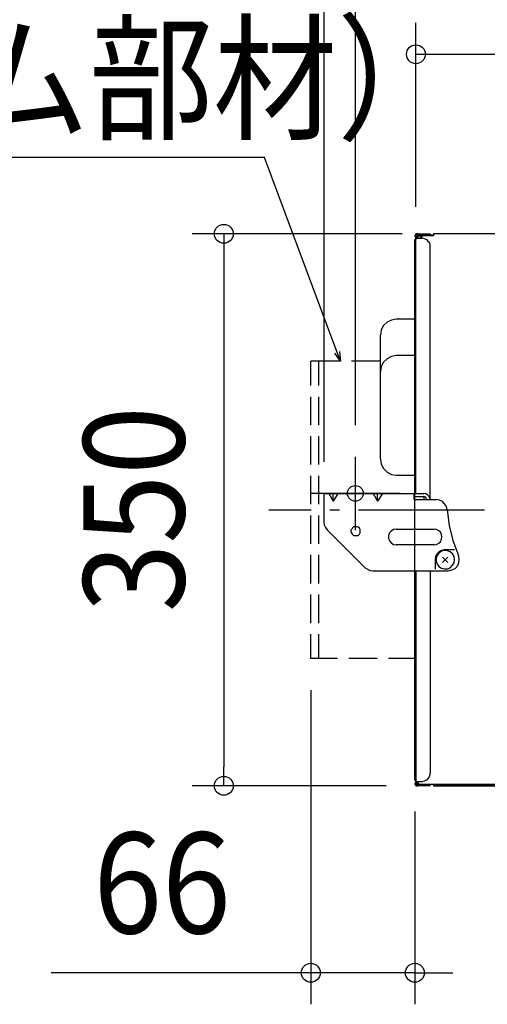
# Model space of a CAD drawing. Extents: x -1206 to 793, y -489 to 693.
# Drawn here: x -446 to -150, y -489 to 136 of the extents above; entities that cross this region are included whole.
import ezdxf
from ezdxf.enums import TextEntityAlignment as Align

# ---------------------------------------------------------------- set-up
doc = ezdxf.new("R2010")
doc.units = 0
doc.header["$LTSCALE"] = 20
doc.header["$PDMODE"] = 3
doc.header["$PDSIZE"] = -2
doc.linetypes.add('DASHDOT', pattern=[5.5, 4, -0.6, 0.3, -0.6])
doc.layers.get('DEFPOINTS').update_dxf_attribs({"linetype": 'CONTINUOUS'})
for name, color, linetype in [('BASIS', 6, 'DASHDOT'), ('DETAIL', 5, 'CONTINUOUS'), ('FIX', 11, 'CONTINUOUS'), ('NOTE', 4, 'CONTINUOUS'), ('OUTLINE', 3, 'CONTINUOUS'), ('SIZE', 30, 'CONTINUOUS')]:
    doc.layers.add(name, color=color, linetype=linetype)
doc.styles.get("Standard").update_dxf_attribs({"font": 'SIMPLEX.shx', "width": 0.9, "height": 64, "bigfont": 'BIGFONT.shx'})

msp = doc.modelspace()

# ---------------------------------------------------------------- linework, layer by layer
at = {"layer": 'BASIS', "color": 6, "linetype": 'DASHDOT'}
msp.add_line((288.42, -175.35), (-288.42, -175.35), dxfattribs=at)
at = {"layer": 'DEFPOINTS', "color": 30, "linetype": 'CONTINUOUS'}
for p in [(-183.9, 0), (-195.1, -2.83), (-233.5, -141.41), (-253.21, -164.67), (-261.78, -269.46), (-195.78, -346.53), (-316.89, -350.15), (-193.91, -350.15), (-195.78, -468.75)]:
    msp.add_point(p, dxfattribs=at)
at = {"layer": 'DETAIL', "color": 5, "linetype": 'CONTINUOUS'}
for p, q in [((-195.1, 0), (-195.32, -0.34)), ((-194.59, 0), (-195.1, 0)), ((-194.42, 0), (-194.59, -0.34)), ((-193.91, 0), (-194.59, 0)), ((-193.91, 0), (-194.42, 0)), ((-193.91, 0), (-186.11, 0)), ((-186.11, -0.85), (-186.11, 0)), ((-183.9, 0), (-183.9, -1.3)), ((183.67, 0), (-183.9, 0)), ((-195.61, -0.62), (-195.78, -1.13)), ((-195.78, -1.13), (-195.78, -1.53)), ((-195.78, -1.53), (-195.61, -1.81)), ((-195.78, -164.67), (-195.78, -3.62)), ((-195.78, -3.62), (-195.1, -3.62)), ((-195.32, -0.34), (-195.61, -0.62)), ((-195.61, -1.81), (-195.32, -2.32)), ((-195.32, -2.32), (-195.1, -2.32)), ((-194.81, -0.62), (-195.1, -1.13)), ((-195.1, -1.13), (-195.1, -1.53)), ((-195.1, -1.53), (-194.81, -1.81)), ((-195.1, -2.32), (-194.59, -2.54)), ((-195.1, -2.83), (-191.08, -2.83)), ((-195.1, -164.67), (-195.1, -2.83)), ((-194.59, -0.34), (-194.81, -0.62)), ((-194.81, -1.81), (-194.59, -2.32)), ((-194.59, -2.32), (-194.42, -2.32)), ((-194.59, -2.54), (-193.91, -2.54)), ((-194.08, -1.13), (-194.42, -1.3)), ((-194.42, -1.3), (-194.08, -1.53)), ((-194.42, -2.32), (-193.91, -2.54)), ((-193.91, -0.85), (-194.08, -0.85)), ((-194.08, -0.85), (-194.08, -1.13)), ((-194.08, -1.53), (-193.91, -1.53)), ((-193.91, -0.85), (-193.91, -2.83)), ((-183.9, -0.85), (-193.91, -0.85)), ((-193.57, -1.13), (-193.91, -0.85)), ((-193.91, -0.85), (-186.11, -0.85)), ((-191.42, -1.53), (-193.91, -1.53)), ((-193.91, -1.53), (-193.57, -1.53)), ((-193.29, -1.13), (-193.57, -1.13)), ((-193.57, -1.53), (-193.29, -1.3)), ((-193.29, -1.3), (-193.29, -1.13)), ((-190.8, -1.3), (-192.33, -2.83)), ((-189.61, -3.11), (-191.08, -2.83)), ((-183.9, -1.3), (-190.8, -1.3)), ((-188.08, -3.79), (-189.61, -3.11)), ((-187.12, -5.03), (-188.08, -3.79)), ((-186.39, -5.63), (-187.12, -5.03)), ((-186.11, -7.1), (-186.39, -5.63)), ((-186.11, -168.63), (-186.11, -7.1)), ((-213.38, -56.02), (-215.59, -58.23)), ((-210.55, -54.84), (-213.38, -56.02)), ((-207.56, -54.21), (-210.55, -54.84)), ((-195.78, -54.21), (-207.56, -54.21)), ((-217.17, -61), (-217.57, -64.23)), ((-215.59, -58.23), (-217.17, -61)), ((-217.57, -143.06), (-217.57, -64.23)), ((-242.91, -80.8), (-261.78, -80.8)), ((-261.78, -96.25), (-261.78, -80.8)), ((-256.76, -96.25), (-256.76, -80.8)), ((-217.57, -80.8), (-235.9, -80.8)), ((-213.38, -79.21), (-215.59, -81.47)), ((-210.55, -77.8), (-213.38, -79.21)), ((-207.56, -77.29), (-210.55, -77.8)), ((-195.78, -77.29), (-207.56, -77.29)), ((-217.17, -84.19), (-217.57, -87.3)), ((-215.59, -81.47), (-217.17, -84.19)), ((-261.78, -121.33), (-261.78, -103.37)), ((-256.76, -121.33), (-256.76, -103.37)), ((-261.78, -146.4), (-261.78, -128.45)), ((-256.76, -146.4), (-256.76, -128.45)), ((-217.57, -143.06), (-217.17, -146.17)), ((-217.17, -146.17), (-215.59, -148.89)), ((-215.59, -148.89), (-213.38, -151.15)), ((-261.78, -171.48), (-261.78, -153.53)), ((-256.76, -171.48), (-256.76, -153.53)), ((-213.38, -151.15), (-210.55, -152.68)), ((-210.55, -152.68), (-207.56, -153.07)), ((-207.56, -153.07), (-195.78, -153.07)), ((-253.51, -164.67), (-190.12, -164.67)), ((-253.51, -164.67), (-253.51, -182.82)), ((-250.23, -164.67), (-247.52, -169.64)), ((-247.52, -169.64), (-247.52, -164.67)), ((-244.52, -164.67), (-247.52, -169.64)), ((-222.15, -164.67), (-219.38, -169.64)), ((-219.38, -169.64), (-219.38, -164.67)), ((-216.38, -164.67), (-219.38, -169.64)), ((-196.12, -168.63), (-196.12, -164.67)), ((-196.12, -166.53), (-190.12, -166.53)), ((-196.12, -168.63), (-182.09, -168.63)), ((-188.93, -164.84), (-190.12, -164.67)), ((-189.61, -166.82), (-190.12, -166.53)), ((-190.12, -166.53), (-190.12, -168.63)), ((-188.93, -167.16), (-189.61, -166.82)), ((-187.8, -165.52), (-188.93, -164.84)), ((-188.59, -167.66), (-188.93, -167.16)), ((-188.31, -168.06), (-188.59, -167.66)), ((-188.08, -168.63), (-188.31, -168.06)), ((-186.9, -166.36), (-187.8, -165.52)), ((-186.39, -167.66), (-186.9, -166.36)), ((-186.11, -168.63), (-186.39, -167.66)), ((-180.11, -169.02), (-182.09, -168.63)), ((-178.3, -169.81), (-180.11, -169.02)), ((-176.94, -171.34), (-178.3, -169.81)), ((-175.64, -173.04), (-176.94, -171.34)), ((-175.3, -175.13), (-175.64, -173.04)), ((-261.78, -196.62), (-261.78, -178.61)), ((-256.76, -196.62), (-256.76, -178.61)), ((-175.3, -175.13), (-173.95, -185.08)), ((-253.51, -182.82), (-253.23, -184.63)), ((-253.23, -184.63), (-252.49, -186.33)), ((-252.49, -186.33), (-251.47, -187.8)), ((-235.83, -187.29), (-236.34, -188.02)), ((-235.33, -186.5), (-235.83, -187.29)), ((-234.65, -185.82), (-235.33, -186.5)), ((-233.52, -185.82), (-234.65, -185.82)), ((-232.55, -185.82), (-233.52, -185.82)), ((-231.65, -186.1), (-232.55, -185.82)), ((-230.86, -186.78), (-231.65, -186.1)), ((-230.35, -187.8), (-230.86, -186.78)), ((-207.56, -187.29), (-209.37, -187.63)), ((-207.56, -187.29), (-183.62, -187.29)), ((-182.09, -187.63), (-183.62, -187.29)), ((-173.95, -185.08), (-171.63, -194.58)), ((-251.47, -187.8), (-227.35, -211.78)), ((-236.34, -188.02), (-236.34, -188.99)), ((-236.34, -188.99), (-235.83, -190.12)), ((-235.83, -190.12), (-235.33, -190.8)), ((-235.33, -190.8), (-234.65, -191.3)), ((-234.65, -191.3), (-233.52, -191.47)), ((-233.52, -191.47), (-232.55, -191.47)), ((-232.55, -191.47), (-231.65, -191.3)), ((-231.65, -191.3), (-230.86, -190.51)), ((-230.86, -190.51), (-230.35, -189.61)), ((-230.35, -188.59), (-230.35, -187.8)), ((-230.35, -189.61), (-230.35, -188.59)), ((-211.86, -189.78), (-212.59, -191.3)), ((-212.59, -191.3), (-212.59, -193)), ((-212.59, -193), (-211.86, -194.81)), ((-210.89, -188.59), (-211.86, -189.78)), ((-209.37, -187.63), (-210.89, -188.59)), ((-180.62, -188.31), (-182.09, -187.63)), ((-179.6, -189.32), (-180.62, -188.31)), ((-178.92, -190.8), (-179.6, -189.32)), ((-178.64, -192.32), (-178.92, -190.8)), ((-178.92, -193.79), (-178.64, -192.32)), ((-211.86, -194.81), (-210.89, -196.11)), ((-210.89, -196.11), (-209.37, -197.07)), ((-209.37, -197.07), (-207.56, -197.3)), ((-183.62, -197.3), (-207.56, -197.3)), ((-183.62, -197.3), (-182.09, -197.07)), ((-182.09, -197.07), (-180.62, -196.28)), ((-180.62, -196.28), (-179.6, -195.32)), ((-179.6, -195.32), (-178.92, -193.79)), ((-171.63, -194.58), (-168.12, -203.97)), ((-261.78, -221.75), (-261.78, -203.74)), ((-256.76, -221.75), (-256.76, -203.74)), ((-182.6, -204.76), (-182.83, -206.8)), ((-181.64, -202.95), (-182.6, -204.76)), ((-181.64, -203.97), (-182.32, -205.78)), ((-182.32, -205.78), (-182.32, -207.76)), ((-180.34, -201.48), (-181.64, -202.95)), ((-180.62, -202.56), (-181.64, -203.97)), ((-178.92, -201.26), (-180.62, -202.56)), ((-178.64, -200.81), (-180.34, -201.48)), ((-177.11, -200.81), (-178.92, -201.26)), ((-176.6, -200.3), (-178.64, -200.81)), ((-178.3, -205.1), (-174.85, -208.55)), ((-174.85, -205.1), (-178.3, -208.55)), ((-175.13, -201.09), (-177.11, -200.81)), ((-176.6, -200.3), (-170.61, -200.3)), ((-173.32, -201.77), (-175.13, -201.09)), ((-171.91, -202.95), (-173.32, -201.77)), ((-170.84, -204.76), (-171.91, -202.95)), ((-170.61, -206.8), (-170.84, -204.76)), ((-167.67, -206.29), (-168.12, -203.97)), ((-227.35, -211.78), (-225.82, -212.74)), ((-182.83, -206.8), (-182.83, -212.74)), ((-182.32, -207.76), (-181.64, -209.57)), ((-181.64, -209.57), (-180.62, -211.04)), ((-180.62, -211.04), (-178.92, -212.06)), ((-178.92, -212.06), (-177.11, -212.57)), ((-175.13, -212.57), (-173.32, -211.78)), ((-173.32, -211.78), (-171.91, -210.25)), ((-172.31, -213.25), (-170.33, -212.29)), ((-171.91, -210.25), (-170.84, -208.78)), ((-170.84, -208.78), (-170.61, -206.8)), ((-170.33, -212.29), (-168.63, -210.48)), ((-168.63, -210.48), (-167.84, -208.55)), ((-167.84, -208.55), (-167.67, -206.29)), ((-225.82, -212.74), (-224.13, -213.59)), ((-224.13, -213.59), (-222.37, -213.76)), ((-222.37, -213.76), (-174.62, -213.76)), ((-195.78, -346.53), (-195.78, -213.76)), ((-195.1, -213.76), (-195.1, -347.32)), ((-186.11, -213.76), (-186.11, -342.34)), ((-177.11, -212.57), (-175.13, -212.57)), ((-174.62, -213.76), (-172.31, -213.25)), ((-261.78, -246.89), (-261.78, -228.82)), ((-256.76, -246.89), (-256.76, -228.82)), ((-261.78, -269.46), (-261.78, -253.9)), ((-256.76, -269.46), (-256.76, -253.9)), ((-244.73, -269.46), (-261.78, -269.46)), ((-219.66, -269.46), (-237.72, -269.46)), ((-195.55, -269.46), (-212.59, -269.46)), ((-186.39, -343.87), (-186.11, -342.34)), ((-195.78, -346.53), (-195.1, -346.53)), ((-195.61, -348.34), (-195.78, -348.62)), ((-195.78, -348.62), (-195.78, -349.01)), ((-195.78, -349.01), (-195.61, -349.52)), ((-195.32, -348.11), (-195.61, -348.34)), ((-195.61, -349.52), (-195.32, -349.81)), ((-195.1, -347.83), (-195.32, -348.11)), ((-195.1, -347.32), (-191.08, -347.32)), ((-194.59, -347.66), (-195.1, -347.83)), ((-194.81, -348.34), (-195.1, -348.62)), ((-195.1, -348.62), (-195.1, -349.01)), ((-195.1, -349.01), (-194.81, -349.52)), ((-194.59, -348.11), (-194.81, -348.34)), ((-194.81, -349.52), (-194.59, -349.81)), ((-194.59, -347.66), (-193.91, -347.66)), ((-194.42, -347.83), (-194.59, -348.11)), ((-193.91, -347.66), (-194.42, -347.83)), ((-194.08, -348.85), (-194.42, -348.85)), ((-194.42, -348.85), (-194.42, -349.01)), ((-194.42, -349.01), (-194.08, -349.01)), ((-193.91, -348.62), (-194.08, -348.62)), ((-194.08, -348.62), (-194.08, -348.85)), ((-194.08, -349.01), (-194.08, -349.35)), ((-194.08, -349.35), (-193.91, -349.35)), ((-193.91, -347.32), (-193.91, -349.35)), ((-193.57, -348.62), (-193.91, -348.62)), ((-193.91, -349.35), (-193.57, -349.35)), ((-186.11, -349.35), (-193.91, -349.35)), ((193.63, -349.35), (-193.91, -349.35)), ((-193.29, -348.85), (-193.57, -348.62)), ((-193.57, -349.35), (-193.57, -349.01)), ((-193.57, -349.01), (-193.29, -349.01)), ((-193.29, -349.01), (-193.29, -348.85)), ((-191.08, -347.32), (-189.61, -347.04)), ((-189.61, -347.04), (-188.08, -346.36)), ((-188.08, -346.36), (-187.12, -345.34)), ((-187.12, -345.34), (-186.39, -343.87)), ((-186.11, -350.15), (-186.11, -349.35)), ((-183.9, -349.35), (183.67, -349.35)), ((-183.9, -349.35), (-183.9, -350.15)), ((-195.32, -349.81), (-195.1, -350.15)), ((-195.1, -350.15), (-194.59, -350.15)), ((-194.59, -349.81), (-194.42, -350.15)), ((-193.91, -350.15), (-194.59, -350.15)), ((-194.42, -350.15), (-193.91, -350.15)), ((-186.11, -350.15), (-193.91, -350.15)), ((-183.9, -350.15), (-90.54, -350.15))]:
    msp.add_line(p, q, dxfattribs=at)
at = {"layer": 'DETAIL', "color": 4, "linetype": 'CONTINUOUS'}
for p, q in [((-242.91, -80.8), (-247.11, -69.56)), ((-243.51, -74.62), (-242.91, -80.8)), ((-242.91, -80.8), (-246.52, -75.75))]:
    msp.add_line(p, q, dxfattribs=at)
at = {"layer": 'FIX', "color": 11, "linetype": 'CONTINUOUS'}
msp.add_circle((-233.5, -164.67), 5, dxfattribs=at)
at = {"layer": 'NOTE', "color": 4, "linetype": 'CONTINUOUS'}
for p, q in [((-291.19, 48.4), (-1205.67, 48.4)), ((-247.11, -69.56), (-291.19, 48.4)), ((-233.5, -188.09), (-233.5, -141.44)), ((-205.13, -164.67), (-262.07, -164.67))]:
    msp.add_line(p, q, dxfattribs=at)
at = {"layer": 'OUTLINE', "color": 3, "linetype": 'CONTINUOUS'}
for p, q in [((-183.9, 0), (-183.9, -1.3)), ((183.67, 0), (-183.9, 0)), ((-195.78, -164.67), (-195.78, -3.62)), ((-195.78, -3.62), (-195.1, -3.62)), ((-195.1, -2.83), (-195.1, -3.62)), ((-195.1, -2.83), (-191.08, -2.83)), ((-190.8, -1.3), (-192.33, -2.83)), ((-183.9, -1.3), (-190.8, -1.3)), ((-195.78, -346.53), (-195.78, -164.67)), ((-195.78, -346.53), (-195.1, -346.53)), ((-195.1, -347.32), (-195.1, -346.53)), ((-195.1, -347.32), (-191.08, -347.32)), ((-193.91, -347.32), (-193.91, -349.35)), ((-186.11, -349.35), (-193.91, -349.35)), ((193.63, -349.35), (-193.91, -349.35)), ((-183.9, -349.35), (183.67, -349.35))]:
    msp.add_line(p, q, dxfattribs=at)
at = {"layer": 'SIZE', "color": 30, "linetype": 'CONTINUOUS'}
for p, q in [((-253.21, -144.67), (-253.21, 425.47)), ((-233.5, -121.41), (-233.5, 286.34)), ((-195.1, 17.17), (-195.1, 133.88)), ((-195.1, 113.88), (-183.1, 113.88)), ((-183.1, 113.88), (182.87, 113.88)), ((-203.9, 0), (-336.89, 0)), ((-316.89, 0), (-316.89, -12)), ((-316.89, -12), (-316.89, -338.15)), ((-261.78, -289.46), (-261.78, -488.75)), ((-316.89, -350.15), (-316.89, -338.15)), ((-213.91, -350.15), (-336.89, -350.15)), ((-195.78, -366.53), (-195.78, -488.75)), ((-273.78, -468.75), (-426.29, -468.75)), ((-261.78, -468.75), (-273.78, -468.75)), ((-195.78, -468.75), (-261.78, -468.75)), ((-195.78, -468.75), (-183.78, -468.75)), ((-183.78, -468.75), (-171.78, -468.75))]:
    msp.add_line(p, q, dxfattribs=at)
for centre in [(-195.1, 113.88), (-316.89, 0), (-316.89, -350.15), (-261.78, -468.75), (-195.78, -468.75)]:
    msp.add_circle(centre, 6, dxfattribs=at)

# ---------------------------------------------------------------- texts
at = {"layer": 'NOTE', "color": 4, "linetype": 'CONTINUOUS', "width": 0.9}
msp.add_text('取付可（別売システム部材）', height=64, dxfattribs=at).set_placement((-1188.05, 66.4))
at = {"layer": 'SIZE', "color": 30, "linetype": 'CONTINUOUS', "width": 0.9}
msp.add_text('350', height=64, rotation=90, dxfattribs=at).set_placement((-341.89, -174.68), align=Align.CENTER)
msp.add_text('66', height=64, dxfattribs=at).set_placement((-356.03, -443.75), align=Align.CENTER)

doc.saveas('drawing.dxf')
